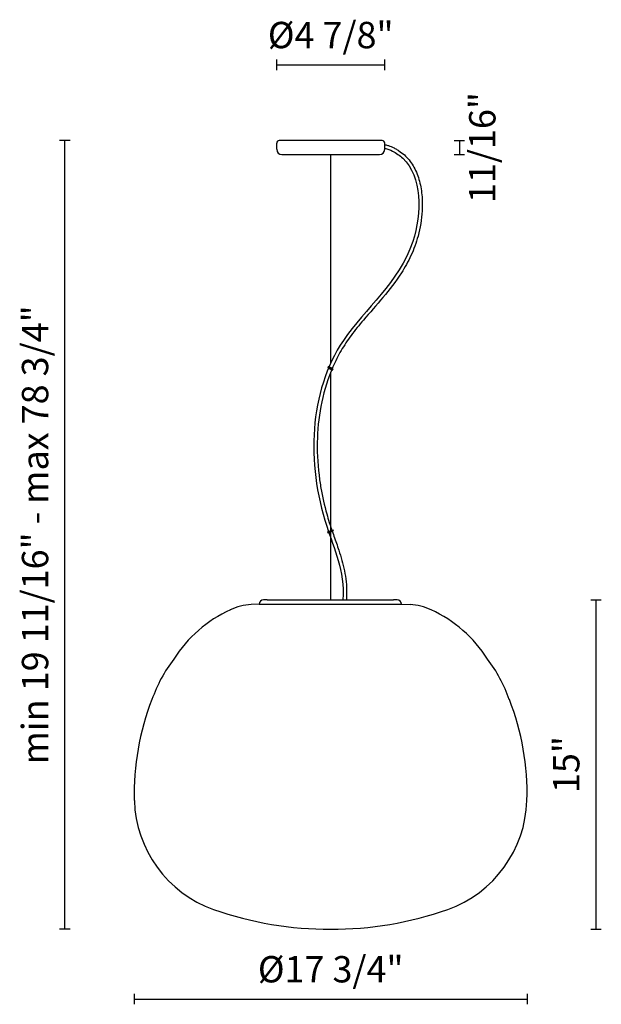
# Model space of a CAD drawing. Units: millimetres. Extents: x 144321 to 144387, y -46104 to -45992.
import ezdxf

# ---------------------------------------------------------------- set-up
doc = ezdxf.new("R2010")
doc.units = ezdxf.units.MM
doc.layers.add('visibile', color=7, linetype='Continuous', lineweight=30)
doc.styles.add('NewsgothBT', font='NEWSGOTN.TTF')

msp = doc.modelspace()

# ---------------------------------------------------------------- hatches: boundary and pattern name
for points in [[(144356.14, -46031.25), (144356.21, -46031.12), (144356.75, -46031.37), (144356.69, -46031.51)], [(144356.14, -46031.25), (144356.21, -46031.12), (144356.75, -46031.37), (144356.69, -46031.51)], [(144356.14, -46049.95), (144356.21, -46050.08), (144356.75, -46049.83), (144356.69, -46049.69)], [(144356.14, -46049.95), (144356.21, -46050.08), (144356.75, -46049.83), (144356.69, -46049.69)]]:
    msp.add_hatch(color=256).paths.add_polyline_path(points)

# ---------------------------------------------------------------- linework, layer by layer
for p, q in [((144350.33, -45997.36), (144350.33, -45996.16)), ((144362.63, -45997.36), (144362.63, -45996.16)), ((144350.33, -45996.76), (144362.63, -45996.76)), ((144326.81, -46005.38), (144325.61, -46005.38)), ((144326.21, -46095.18), (144326.21, -46005.38)), ((144350.33, -46006.38), (144350.33, -46005.68)), ((144350.33, -46006.38), (144350.33, -46005.68)), ((144362.33, -46005.38), (144350.63, -46005.38)), ((144362.33, -46005.38), (144350.63, -46005.38)), ((144362.63, -46006.38), (144362.63, -46005.68)), ((144362.63, -46006.38), (144362.63, -46005.68)), ((144370.53, -46005.38), (144371.73, -46005.38)), ((144371.13, -46005.38), (144371.13, -46006.98)), ((144350.93, -46006.98), (144362.03, -46006.98)), ((144350.93, -46006.98), (144362.03, -46006.98)), ((144356.48, -46030.75), (144356.48, -46006.98)), ((144356.48, -46030.75), (144356.48, -46006.98)), ((144370.53, -46006.98), (144371.73, -46006.98)), ((144356.21, -46031.12), (144356.14, -46031.25)), ((144356.21, -46031.12), (144356.14, -46031.25)), ((144356.14, -46031.25), (144356.69, -46031.51)), ((144356.14, -46031.25), (144356.69, -46031.51)), ((144356.75, -46031.37), (144356.21, -46031.12)), ((144356.75, -46031.37), (144356.21, -46031.12)), ((144356.48, -46057.67), (144356.48, -46031.77)), ((144356.48, -46057.67), (144356.48, -46031.77)), ((144356.69, -46031.51), (144356.75, -46031.37)), ((144356.69, -46031.51), (144356.75, -46031.37)), ((144356.14, -46049.95), (144356.69, -46049.69)), ((144356.14, -46049.95), (144356.69, -46049.69)), ((144356.21, -46050.08), (144356.14, -46049.95)), ((144356.21, -46050.08), (144356.14, -46049.95)), ((144356.75, -46049.83), (144356.21, -46050.08)), ((144356.75, -46049.83), (144356.21, -46050.08)), ((144356.69, -46049.69), (144356.75, -46049.83)), ((144356.69, -46049.69), (144356.75, -46049.83)), ((144349.23, -46057.67), (144348.83, -46057.67)), ((144349.23, -46057.67), (144363.63, -46057.67)), ((144349.33, -46057.67), (144363.63, -46057.67)), ((144349.33, -46057.67), (144363.63, -46057.67)), ((144349.33, -46057.67), (144363.63, -46057.67)), ((144364.03, -46057.67), (144363.63, -46057.67)), ((144386.09, -46057.67), (144387.29, -46057.67)), ((144386.69, -46095.18), (144386.69, -46057.67)), ((144348.33, -46058.17), (144347.42, -46058.21)), ((144348.33, -46058.17), (144347.42, -46058.21)), ((144348.33, -46058.17), (144348.43, -46058.17)), ((144348.43, -46058.17), (144364.53, -46058.17)), ((144363.23, -46058.17), (144364.43, -46058.17)), ((144364.43, -46058.17), (144364.53, -46058.17)), ((144364.53, -46058.17), (144365.54, -46058.21)), ((144364.53, -46058.17), (144365.54, -46058.21)), ((144326.81, -46095.18), (144325.61, -46095.18)), ((144386.09, -46095.18), (144387.29, -46095.18)), ((144334.11, -46102.52), (144334.11, -46103.72)), ((144378.84, -46102.52), (144378.84, -46103.72)), ((144334.11, -46103.12), (144378.84, -46103.12))]:
    msp.add_line(p, q)
for centre, radius, start, end in [((144350.63, -46005.68), 0.3, 90, 180), ((144350.63, -46005.68), 0.3, 90, 180), ((144350.93, -46006.38), 0.6, 180, 270), ((144350.93, -46006.38), 0.6, 180, 270), ((144362.03, -46006.38), 0.6, 270, 0), ((144362.03, -46006.38), 0.6, 270, 0), ((144362.33, -46005.68), 0.3, 0, 90), ((144362.33, -46005.68), 0.3, 0, 90), ((144348.83, -46058.17), 0.5, 90, 180), ((144364.03, -46058.17), 0.5, 0, 90), ((144351.43, -46072.6), 15.2, 114.7987, 147.4474), ((144347.71, -46064.47), 6.26, 92.7112, 115.1562), ((144365.24, -46064.47), 6.26, 64.8438, 87.2888), ((144361.53, -46072.6), 15.2, 32.5526, 65.2013), ((144352.05, -46074.64), 16.88, 142.7432, 160.5488), ((144360.9, -46074.64), 16.88, 19.4512, 37.2568), ((144363.66, -46079.75), 29.55, 158.7018, 181.5044), ((144349.29, -46079.75), 29.55, 358.4956, 21.2982), ((144347.77, -46080.09), 13.65, 181.8227, 250.2138), ((144365.18, -46080.09), 13.65, 289.7862, 358.1773), ((144356.48, -46054.4), 40.78, 250.9268, 289.0732)]:
    msp.add_arc(centre, radius, start, end)
for points, knots in [([(144362.63, -46006.26), (144362.97, -46006.32), (144363.73, -46006.65), (144366.84, -46008.82), (144366.97, -46019.59), (144354.22, -46028.99), (144353.55, -46044.86), (144358.05, -46054.34), (144357.88, -46057.67)], [3.932506, 3.932506, 3.932506, 3.932506, 12.60029, 27.441555, 121.7783, 257.45907, 473.341623, 549.809987, 549.809987, 549.809987, 549.809987]), ([(144362.63, -46006.26), (144362.97, -46006.32), (144363.73, -46006.65), (144366.84, -46008.82), (144366.97, -46019.59), (144354.22, -46028.99), (144353.55, -46044.86), (144358.05, -46054.34), (144357.88, -46057.67)], [3.932506, 3.932506, 3.932506, 3.932506, 12.60029, 27.441555, 121.7783, 257.45907, 473.341623, 549.809987, 549.809987, 549.809987, 549.809987]), ([(144362.63, -46005.86), (144362.78, -46005.88), (144362.83, -46005.89), (144363, -46005.94), (144363.11, -46005.97), (144363.33, -46006.05), (144363.42, -46006.09), (144363.58, -46006.17), (144363.64, -46006.2), (144363.77, -46006.26), (144363.83, -46006.29), (144364.01, -46006.39), (144364.12, -46006.46), (144364.46, -46006.69), (144364.67, -46006.85), (144365.06, -46007.2), (144365.24, -46007.39), (144365.57, -46007.8), (144365.72, -46008.02), (144366.14, -46008.73), (144366.36, -46009.25), (144366.69, -46010.37), (144366.8, -46010.95), (144366.92, -46012.16), (144366.92, -46012.77), (144366.83, -46014.36), (144366.67, -46015.33), (144366.32, -46016.65), (144366.2, -46017.03), (144365.93, -46017.77), (144365.78, -46018.13), (144365.3, -46019.17), (144364.93, -46019.83), (144363.89, -46021.44), (144363.17, -46022.36), (144361.69, -46024.13), (144360.93, -46024.97), (144359.72, -46026.4), (144359.25, -46026.97), (144358.61, -46027.85), (144358.41, -46028.13), (144358.03, -46028.71), (144357.84, -46029), (144357.32, -46029.9), (144357.01, -46030.52), (144356.18, -46032.42), (144355.75, -46033.76), (144354.9, -46037.81), (144354.81, -46040.63), (144355.21, -46043.96), (144355.28, -46044.45), (144355.54, -46045.94), (144355.76, -46046.92), (144356.12, -46048.22), (144356.22, -46048.54), (144356.4, -46049.12), (144356.49, -46049.38), (144356.67, -46049.91), (144356.76, -46050.17), (144357.04, -46050.96), (144357.23, -46051.49), (144357.66, -46052.79), (144357.89, -46053.56), (144358.21, -46055.18), (144358.31, -46056.03), (144358.29, -46057.07), (144358.29, -46057.22), (144358.28, -46057.67)], [4.145732, 4.145732, 4.145732, 4.145732, 5.33287, 5.33287, 8.133598, 8.133598, 10.841986, 10.841986, 12.75426, 12.75426, 14.666533, 14.666533, 18.491081, 18.491081, 26.140175, 26.140175, 33.780465, 33.780465, 41.420755, 41.420755, 57.530497, 57.530497, 73.640238, 73.640238, 89.749979, 89.749979, 114.886538, 114.886538, 125.47355, 125.47355, 136.060563, 136.060563, 157.234588, 157.234588, 190.980703, 190.980703, 224.726818, 224.726818, 247.439998, 247.439998, 258.258704, 258.258704, 269.07741, 269.07741, 290.714822, 290.714822, 333.989646, 333.989646, 417.135641, 417.135641, 431.647656, 431.647656, 460.671687, 460.671687, 470.317255, 470.317255, 478.194373, 478.194373, 486.071491, 486.071491, 501.825726, 501.825726, 523.899568, 523.899568, 545.97341, 545.97341, 549.619477, 549.619477, 549.619477, 549.619477]), ([(144362.63, -46005.86), (144362.78, -46005.88), (144362.83, -46005.89), (144363, -46005.94), (144363.11, -46005.97), (144363.33, -46006.05), (144363.42, -46006.09), (144363.58, -46006.17), (144363.64, -46006.2), (144363.77, -46006.26), (144363.83, -46006.29), (144364.01, -46006.39), (144364.12, -46006.46), (144364.46, -46006.69), (144364.67, -46006.85), (144365.06, -46007.2), (144365.24, -46007.39), (144365.57, -46007.8), (144365.72, -46008.02), (144366.14, -46008.73), (144366.36, -46009.25), (144366.69, -46010.37), (144366.8, -46010.95), (144366.92, -46012.16), (144366.92, -46012.77), (144366.83, -46014.36), (144366.67, -46015.33), (144366.32, -46016.65), (144366.2, -46017.03), (144365.93, -46017.77), (144365.78, -46018.13), (144365.3, -46019.17), (144364.93, -46019.83), (144363.89, -46021.44), (144363.17, -46022.36), (144361.69, -46024.13), (144360.93, -46024.97), (144359.72, -46026.4), (144359.25, -46026.97), (144358.61, -46027.85), (144358.41, -46028.13), (144358.03, -46028.71), (144357.84, -46029), (144357.32, -46029.9), (144357.01, -46030.52), (144356.18, -46032.42), (144355.75, -46033.76), (144354.9, -46037.81), (144354.81, -46040.63), (144355.21, -46043.96), (144355.28, -46044.45), (144355.54, -46045.94), (144355.76, -46046.92), (144356.12, -46048.22), (144356.22, -46048.54), (144356.4, -46049.12), (144356.49, -46049.38), (144356.67, -46049.91), (144356.76, -46050.17), (144357.04, -46050.96), (144357.23, -46051.49), (144357.66, -46052.79), (144357.89, -46053.56), (144358.21, -46055.18), (144358.31, -46056.03), (144358.29, -46057.07), (144358.29, -46057.22), (144358.28, -46057.67)], [4.145732, 4.145732, 4.145732, 4.145732, 5.33287, 5.33287, 8.133598, 8.133598, 10.841986, 10.841986, 12.75426, 12.75426, 14.666533, 14.666533, 18.491081, 18.491081, 26.140175, 26.140175, 33.780465, 33.780465, 41.420755, 41.420755, 57.530497, 57.530497, 73.640238, 73.640238, 89.749979, 89.749979, 114.886538, 114.886538, 125.47355, 125.47355, 136.060563, 136.060563, 157.234588, 157.234588, 190.980703, 190.980703, 224.726818, 224.726818, 247.439998, 247.439998, 258.258704, 258.258704, 269.07741, 269.07741, 290.714822, 290.714822, 333.989646, 333.989646, 417.135641, 417.135641, 431.647656, 431.647656, 460.671687, 460.671687, 470.317255, 470.317255, 478.194373, 478.194373, 486.071491, 486.071491, 501.825726, 501.825726, 523.899568, 523.899568, 545.97341, 545.97341, 549.619477, 549.619477, 549.619477, 549.619477])]:
    msp.add_open_spline(points, degree=3, knots=knots)

# ---------------------------------------------------------------- texts
at = {"layer": 'visibile', "char_height": 3, "attachment_point": 5, "style": 'NewsgothBT'}
for s, insert in [('Ø4 7/8"', (144356.48, -45993.76)), ('Ø17 3/4"', (144356.48, -46100.12))]:
    msp.add_mtext(s, dxfattribs=dict(at, insert=insert))
at = {"layer": 'visibile', "char_height": 3, "attachment_point": 5, "rotation": 90, "style": 'NewsgothBT'}
for s, insert in [('11/16"', (144374.13, -46006.18)), ('min 19 11/16" - max 78 3/4"', (144323.21, -46050.28)), ('15"', (144383.69, -46076.43))]:
    msp.add_mtext(s, dxfattribs=dict(at, insert=insert))

doc.saveas('drawing.dxf')
